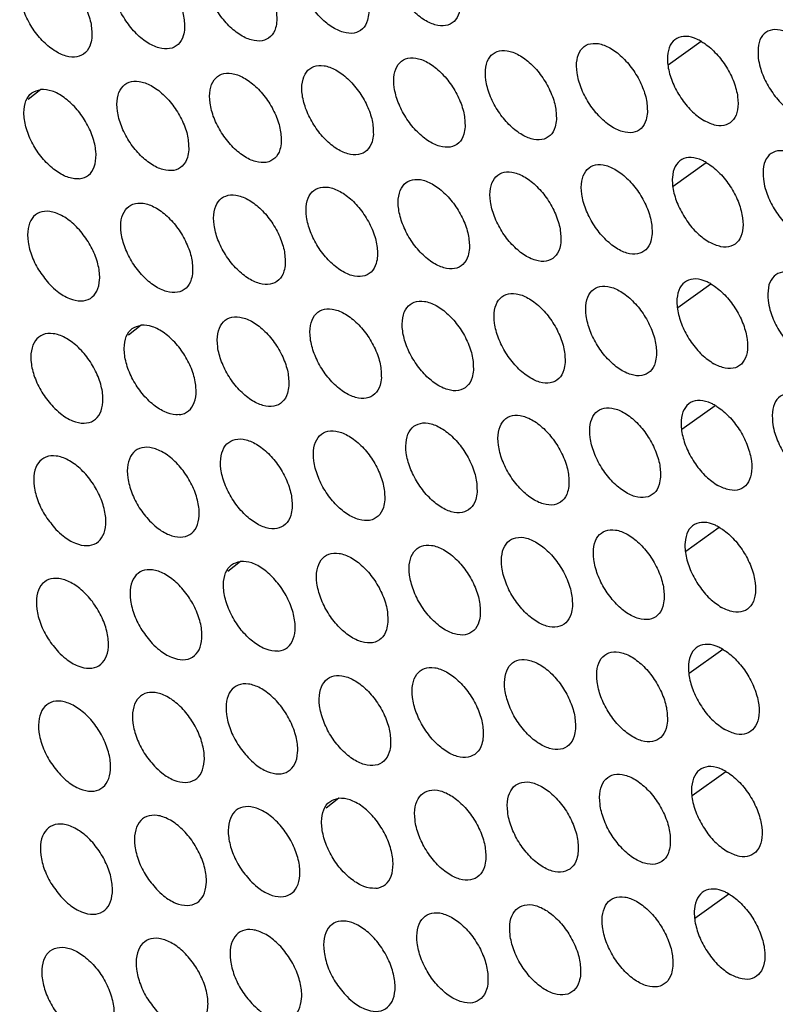
# Model space of a CAD drawing. Units: millimetres. Extents: x 0 to 2421, y 0 to 1707.
# Drawn here: x 639 to 655, y 555 to 576 of the extents above; entities that cross this region are included whole.
import ezdxf

# ---------------------------------------------------------------- set-up
doc = ezdxf.new("R2010")
doc.units = ezdxf.units.MM
doc.layers.add('AV sys', color=7, linetype='Continuous', plot=False)

# ---------------------------------------------------------------- blocks, each defined once
blk = doc.blocks.new('WA6_')
at = {"layer": 'AV sys', "color": 8, "linetype": 'Continuous', "lineweight": 25}
for p, q in [((653.082, 575.134), (653.795, 575.647)), ((639.465, 574.6), (639.187, 574.382)), ((653.189, 572.501), (653.905, 573.016)), ((653.288, 569.863), (654.006, 570.38)), ((641.645, 569.483), (641.367, 569.265)), ((653.379, 567.221), (654.1, 567.74)), ((653.462, 564.574), (654.186, 565.095)), ((643.801, 564.353), (643.523, 564.135)), ((653.537, 561.922), (654.264, 562.445)), ((653.604, 559.266), (654.334, 559.791)), ((645.934, 559.209), (645.656, 558.991)), ((653.663, 556.605), (654.396, 557.132))]:
    blk.add_line(p, q, dxfattribs=at)
at = {"layer": 'AV sys', "color": 7, "linetype": 'Continuous', "lineweight": 25}
for points, knots in [([(646.583, 576.264), (646.58, 576.362), (646.573, 576.557), (646.453, 576.892), (646.267, 577.211), (646.027, 577.483), (645.763, 577.677), (645.504, 577.771), (645.279, 577.754), (645.114, 577.628), (645.027, 577.408), (645.028, 577.118), (645.117, 576.791), (645.284, 576.463), (645.51, 576.172), (645.769, 575.951), (646.033, 575.825), (646.272, 575.806), (646.456, 575.9), (646.559, 576.066), (646.576, 576.209), (646.583, 576.264)], [0, 0, 0, 0, 0.053756, 0.107513, 0.161287, 0.214971, 0.268698, 0.322328, 0.375933, 0.429535, 0.483222, 0.536935, 0.590583, 0.644404, 0.698129, 0.751853, 0.805532, 0.859081, 0.912745, 0.966262, 1, 1, 1, 1]), ([(648.57, 576.425), (648.566, 576.523), (648.559, 576.718), (648.44, 577.053), (648.253, 577.372), (648.014, 577.645), (647.751, 577.839), (647.492, 577.933), (647.269, 577.916), (647.105, 577.791), (647.018, 577.572), (647.02, 577.282), (647.109, 576.955), (647.275, 576.627), (647.501, 576.336), (647.76, 576.114), (648.023, 575.987), (648.26, 575.969), (648.444, 576.061), (648.546, 576.228), (648.563, 576.37), (648.57, 576.425)], [0, 0, 0, 0, 0.053762, 0.107526, 0.161299, 0.214975, 0.268691, 0.322241, 0.376028, 0.429515, 0.483213, 0.536939, 0.590596, 0.644419, 0.698138, 0.751851, 0.805517, 0.859059, 0.912724, 0.966249, 1, 1, 1, 1]), ([(644.588, 576.098), (644.585, 576.196), (644.578, 576.391), (644.459, 576.726), (644.272, 577.045), (644.032, 577.317), (643.767, 577.511), (643.507, 577.604), (643.282, 577.586), (643.116, 577.46), (643.028, 577.24), (643.029, 576.95), (643.117, 576.622), (643.284, 576.295), (643.51, 576.004), (643.771, 575.783), (644.035, 575.657), (644.275, 575.64), (644.46, 575.733), (644.563, 575.9), (644.581, 576.043), (644.588, 576.098)], [0, 0, 0, 0, 0.0537486, 0.1074982, 0.1612719, 0.2149633, 0.2687026, 0.3223439, 0.3759546, 0.4295532, 0.4832317, 0.5369324, 0.5905708, 0.6443887, 0.6981183, 0.7518537, 0.805544, 0.8591015, 0.9127661, 0.9662751, 1, 1, 1, 1]), ([(642.585, 575.928), (642.582, 576.026), (642.576, 576.221), (642.456, 576.556), (642.27, 576.875), (642.029, 577.147), (641.763, 577.34), (641.503, 577.433), (641.276, 577.415), (641.11, 577.288), (641.021, 577.067), (641.021, 576.777), (641.11, 576.449), (641.277, 576.122), (641.503, 575.831), (641.764, 575.611), (642.03, 575.485), (642.27, 575.468), (642.457, 575.563), (642.56, 575.73), (642.578, 575.873), (642.585, 575.928)], [0, 0, 0, 0, 0.053741, 0.107483, 0.161255, 0.214953, 0.268704, 0.322356, 0.375974, 0.42957, 0.48324, 0.536929, 0.590557, 0.644371, 0.698105, 0.751851, 0.805553, 0.859119, 0.912785, 0.966287, 1, 1, 1, 1]), ([(640.574, 575.753), (640.572, 575.851), (640.566, 576.047), (640.446, 576.382), (640.259, 576.7), (640.018, 576.972), (639.752, 577.165), (639.49, 577.257), (639.263, 577.238), (639.096, 577.111), (639.006, 576.89), (639.006, 576.599), (639.094, 576.272), (639.261, 575.944), (639.488, 575.654), (639.75, 575.434), (640.016, 575.309), (640.257, 575.292), (640.445, 575.387), (640.549, 575.555), (640.567, 575.698), (640.574, 575.753)], [0, 0, 0, 0, 0.053733, 0.107466, 0.161237, 0.21494, 0.268702, 0.322366, 0.375991, 0.429586, 0.483248, 0.536925, 0.590543, 0.644353, 0.69809, 0.751845, 0.805559, 0.859135, 0.912802, 0.966299, 1, 1, 1, 1]), ([(655.036, 575.281), (655.031, 575.379), (655.022, 575.575), (655.117, 575.785), (655.283, 575.902), (655.508, 575.907), (655.764, 575.803), (656.024, 575.6), (656.257, 575.322), (656.438, 575), (656.547, 574.669), (656.57, 574.368), (656.506, 574.13), (656.362, 573.981), (656.152, 573.94), (655.903, 574.011), (655.641, 574.185), (655.396, 574.442), (655.198, 574.754), (655.078, 575.047), (655.048, 575.215), (655.036, 575.281)], [0, 0, 0, 0, 0.0537735, 0.1075487, 0.1613186, 0.214976, 0.2686657, 0.3221951, 0.3759745, 0.4294702, 0.4831905, 0.5369423, 0.590617, 0.6444414, 0.6981454, 0.7518337, 0.8054765, 0.8590049, 0.9126742, 0.9662181, 1, 1, 1, 1]), ([(652.631, 574.103), (652.627, 574.2), (652.62, 574.395), (652.501, 574.731), (652.316, 575.05), (652.078, 575.324), (651.816, 575.519), (651.56, 575.614), (651.337, 575.599), (651.174, 575.474), (651.088, 575.255), (651.089, 574.965), (651.178, 574.638), (651.344, 574.31), (651.568, 574.018), (651.825, 573.795), (652.087, 573.668), (652.323, 573.648), (652.506, 573.74), (652.607, 573.905), (652.624, 574.048), (652.631, 574.103)], [0, 0, 0, 0, 0.05376, 0.107523, 0.161283, 0.214938, 0.268634, 0.322176, 0.375967, 0.42947, 0.48319, 0.536933, 0.590595, 0.644408, 0.698108, 0.751799, 0.805453, 0.858994, 0.912672, 0.966218, 1, 1, 1, 1]), ([(653.795, 575.647), (653.768, 575.661), (653.656, 575.722), (653.463, 575.771), (653.255, 575.726), (653.112, 575.574), (653.051, 575.332), (653.078, 575.028), (653.189, 574.697), (653.373, 574.377), (653.608, 574.096), (653.781, 573.978), (653.868, 573.918)], [0, 0, 0, 0, 0.033514, 0.14087, 0.248269, 0.355877, 0.463467, 0.570964, 0.678338, 0.785504, 0.892753, 1, 1, 1, 1]), ([(653.795, 575.647), (653.822, 575.631), (653.935, 575.561), (654.133, 575.385), (654.355, 575.092), (654.518, 574.762), (654.603, 574.436), (654.602, 574.148), (654.513, 573.932), (654.348, 573.814), (654.125, 573.798), (653.954, 573.878), (653.868, 573.918)], [0, 0, 0, 0, 0.0335138, 0.1408701, 0.248269, 0.3558767, 0.4634671, 0.570964, 0.6783383, 0.7855037, 0.8927529, 1, 1, 1, 1]), ([(650.656, 573.949), (650.652, 574.046), (650.646, 574.241), (650.527, 574.577), (650.341, 574.896), (650.103, 575.17), (649.841, 575.364), (649.583, 575.459), (649.36, 575.443), (649.196, 575.318), (649.109, 575.098), (649.11, 574.808), (649.198, 574.481), (649.364, 574.153), (649.589, 573.861), (649.847, 573.639), (650.109, 573.512), (650.346, 573.492), (650.53, 573.585), (650.632, 573.751), (650.649, 573.894), (650.656, 573.949)], [0, 0, 0, 0, 0.0537554, 0.1075122, 0.1612747, 0.2149389, 0.268647, 0.3221987, 0.3759929, 0.4294916, 0.4832006, 0.5369316, 0.5905853, 0.644398, 0.698105, 0.7518083, 0.8054729, 0.8590202, 0.9126966, 0.9662332, 1, 1, 1, 1]), ([(648.673, 573.79), (648.669, 573.887), (648.663, 574.083), (648.544, 574.418), (648.359, 574.738), (648.12, 575.011), (647.857, 575.205), (647.598, 575.299), (647.374, 575.282), (647.209, 575.157), (647.122, 574.937), (647.122, 574.647), (647.21, 574.319), (647.376, 573.991), (647.601, 573.7), (647.86, 573.478), (648.123, 573.351), (648.361, 573.332), (648.546, 573.425), (648.648, 573.592), (648.666, 573.735), (648.673, 573.79)], [0, 0, 0, 0, 0.0537497, 0.1075008, 0.1612644, 0.2149368, 0.2686566, 0.3222181, 0.3760162, 0.4295115, 0.4832107, 0.5369298, 0.5905751, 0.6443865, 0.6980997, 0.7518142, 0.8054899, 0.8590439, 0.9127189, 0.9662472, 1, 1, 1, 1]), ([(644.683, 573.458), (644.68, 573.556), (644.674, 573.752), (644.555, 574.087), (644.37, 574.407), (644.13, 574.679), (643.865, 574.873), (643.605, 574.966), (643.379, 574.948), (643.213, 574.822), (643.124, 574.601), (643.124, 574.31), (643.211, 573.982), (643.377, 573.655), (643.603, 573.363), (643.863, 573.142), (644.128, 573.016), (644.368, 572.999), (644.554, 573.093), (644.658, 573.26), (644.676, 573.403), (644.683, 573.458)], [0, 0, 0, 0, 0.053737, 0.107475, 0.161238, 0.214924, 0.268666, 0.322316, 0.375939, 0.429547, 0.483227, 0.536923, 0.590551, 0.644357, 0.69808, 0.751815, 0.805513, 0.859082, 0.912757, 0.966271, 1, 1, 1, 1]), ([(646.682, 573.626), (646.679, 573.724), (646.673, 573.92), (646.554, 574.255), (646.368, 574.574), (646.129, 574.847), (645.865, 575.041), (645.606, 575.135), (645.381, 575.118), (645.215, 574.992), (645.127, 574.771), (645.127, 574.481), (645.215, 574.153), (645.381, 573.825), (645.606, 573.534), (645.866, 573.312), (646.129, 573.186), (646.368, 573.168), (646.554, 573.261), (646.657, 573.428), (646.675, 573.571), (646.682, 573.626)], [0, 0, 0, 0, 0.053744, 0.107488, 0.161252, 0.214932, 0.268663, 0.322302, 0.375919, 0.42953, 0.483219, 0.536926, 0.590563, 0.644372, 0.698091, 0.751816, 0.805502, 0.859063, 0.912738, 0.966259, 1, 1, 1, 1]), ([(642.676, 573.286), (642.673, 573.384), (642.668, 573.58), (642.549, 573.915), (642.363, 574.234), (642.123, 574.506), (641.858, 574.7), (641.597, 574.792), (641.37, 574.774), (641.202, 574.647), (641.113, 574.426), (641.112, 574.135), (641.2, 573.807), (641.366, 573.479), (641.592, 573.188), (641.853, 572.968), (642.118, 572.842), (642.359, 572.825), (642.546, 572.92), (642.65, 573.087), (642.669, 573.23), (642.676, 573.286)], [0, 0, 0, 0, 0.0537295, 0.1074597, 0.1612216, 0.2149134, 0.2686658, 0.3223264, 0.3759558, 0.429562, 0.4832352, 0.5369199, 0.5905377, 0.6443403, 0.6980672, 0.7518114, 0.8055204, 0.8590975, 0.9127736, 0.9662817, 1, 1, 1, 1]), ([(640.295, 572.66), (640.272, 572.659), (640.172, 572.655), (639.972, 572.712), (639.705, 572.885), (639.457, 573.143), (639.257, 573.456), (639.127, 573.789), (639.082, 574.103), (639.128, 574.363), (639.255, 574.548), (639.395, 574.582), (639.465, 574.6)], [0, 0, 0, 0, 0.033518, 0.140973, 0.248363, 0.355839, 0.463303, 0.570745, 0.678277, 0.785415, 0.89271, 1, 1, 1, 1]), ([(640.295, 572.66), (640.318, 572.663), (640.414, 572.677), (640.552, 572.763), (640.657, 572.97), (640.674, 573.252), (640.601, 573.576), (640.447, 573.907), (640.229, 574.206), (639.973, 574.439), (639.703, 574.588), (639.545, 574.596), (639.465, 574.6)], [0, 0, 0, 0, 0.033518, 0.140973, 0.248363, 0.355839, 0.463303, 0.570745, 0.678277, 0.785415, 0.89271, 1, 1, 1, 1]), ([(655.147, 572.65), (655.143, 572.748), (655.134, 572.945), (655.23, 573.155), (655.396, 573.272), (655.621, 573.279), (655.878, 573.174), (656.137, 572.972), (656.37, 572.693), (656.551, 572.37), (656.658, 572.039), (656.681, 571.737), (656.616, 571.499), (656.471, 571.35), (656.261, 571.309), (656.012, 571.379), (655.75, 571.553), (655.505, 571.811), (655.307, 572.122), (655.188, 572.415), (655.158, 572.585), (655.147, 572.65)], [0, 0, 0, 0, 0.05376, 0.107523, 0.161283, 0.214938, 0.268634, 0.322176, 0.375967, 0.42947, 0.48319, 0.536933, 0.590595, 0.644408, 0.698108, 0.751799, 0.805453, 0.858994, 0.912672, 0.966218, 1, 1, 1, 1]), ([(653.905, 573.016), (653.878, 573.03), (653.765, 573.091), (653.573, 573.14), (653.364, 573.095), (653.221, 572.942), (653.158, 572.699), (653.184, 572.395), (653.295, 572.064), (653.478, 571.743), (653.713, 571.462), (653.886, 571.343), (653.972, 571.284)], [0, 0, 0, 0, 0.033521, 0.140885, 0.248275, 0.355862, 0.463427, 0.570907, 0.678278, 0.785457, 0.89273, 1, 1, 1, 1]), ([(653.905, 573.016), (653.931, 572.999), (654.044, 572.93), (654.242, 572.754), (654.464, 572.46), (654.626, 572.13), (654.711, 571.803), (654.708, 571.516), (654.619, 571.299), (654.453, 571.18), (654.23, 571.164), (654.058, 571.244), (653.972, 571.284)], [0, 0, 0, 0, 0.033521, 0.140885, 0.248275, 0.355862, 0.463427, 0.570907, 0.678278, 0.785457, 0.89273, 1, 1, 1, 1]), ([(650.754, 571.311), (650.751, 571.409), (650.745, 571.604), (650.627, 571.94), (650.443, 572.26), (650.205, 572.534), (649.943, 572.728), (649.685, 572.823), (649.461, 572.807), (649.296, 572.681), (649.209, 572.461), (649.209, 572.171), (649.296, 571.843), (649.461, 571.515), (649.685, 571.223), (649.943, 571), (650.205, 570.873), (650.443, 570.854), (650.627, 570.947), (650.73, 571.113), (650.748, 571.256), (650.754, 571.311)], [0, 0, 0, 0, 0.053744, 0.107489, 0.161242, 0.214903, 0.268616, 0.322179, 0.375984, 0.42949, 0.483199, 0.536923, 0.590565, 0.644367, 0.69807, 0.751775, 0.805449, 0.859008, 0.912693, 0.966232, 1, 1, 1, 1]), ([(652.733, 571.468), (652.73, 571.565), (652.724, 571.761), (652.606, 572.096), (652.421, 572.416), (652.184, 572.69), (651.922, 572.885), (651.665, 572.981), (651.443, 572.965), (651.279, 572.84), (651.192, 572.62), (651.192, 572.33), (651.28, 572.002), (651.445, 571.674), (651.668, 571.382), (651.926, 571.159), (652.187, 571.031), (652.424, 571.012), (652.607, 571.104), (652.709, 571.27), (652.727, 571.412), (652.733, 571.468)], [0, 0, 0, 0, 0.0537483, 0.1074984, 0.16125, 0.2149031, 0.2686047, 0.3221587, 0.3759603, 0.4294702, 0.4831889, 0.5369244, 0.5905738, 0.6443764, 0.6980725, 0.7517669, 0.8054302, 0.8589835, 0.9126707, 0.9662184, 1, 1, 1, 1]), ([(648.768, 571.15), (648.765, 571.248), (648.759, 571.443), (648.641, 571.779), (648.456, 572.099), (648.218, 572.372), (647.955, 572.567), (647.696, 572.661), (647.471, 572.644), (647.306, 572.518), (647.218, 572.298), (647.217, 572.007), (647.304, 571.679), (647.469, 571.351), (647.694, 571.059), (647.952, 570.837), (648.215, 570.71), (648.454, 570.692), (648.639, 570.785), (648.742, 570.952), (648.761, 571.095), (648.768, 571.15)], [0, 0, 0, 0, 0.053738, 0.107478, 0.161232, 0.214901, 0.268625, 0.322197, 0.376005, 0.429508, 0.483208, 0.536921, 0.590555, 0.644356, 0.698064, 0.75178, 0.805464, 0.859029, 0.912713, 0.966245, 1, 1, 1, 1]), ([(646.773, 570.984), (646.77, 571.082), (646.764, 571.278), (646.646, 571.614), (646.462, 571.934), (646.223, 572.207), (645.959, 572.401), (645.7, 572.494), (645.474, 572.477), (645.307, 572.351), (645.219, 572.13), (645.218, 571.839), (645.305, 571.511), (645.47, 571.182), (645.695, 570.891), (645.954, 570.669), (646.218, 570.543), (646.457, 570.525), (646.643, 570.619), (646.747, 570.786), (646.766, 570.929), (646.773, 570.984)], [0, 0, 0, 0, 0.053732, 0.107466, 0.16122, 0.214896, 0.26863, 0.322277, 0.375906, 0.429525, 0.483215, 0.536918, 0.590544, 0.644342, 0.698055, 0.75178, 0.805475, 0.859047, 0.91273, 0.966255, 1, 1, 1, 1]), ([(644.77, 570.814), (644.767, 570.912), (644.762, 571.108), (644.644, 571.444), (644.459, 571.763), (644.22, 572.036), (643.955, 572.23), (643.695, 572.323), (643.469, 572.305), (643.301, 572.178), (643.212, 571.957), (643.21, 571.666), (643.297, 571.338), (643.462, 571.009), (643.688, 570.718), (643.947, 570.497), (644.212, 570.371), (644.452, 570.353), (644.639, 570.448), (644.744, 570.615), (644.763, 570.759), (644.77, 570.814)], [0, 0, 0, 0, 0.053726, 0.107453, 0.161206, 0.214887, 0.268631, 0.322289, 0.375923, 0.42954, 0.483223, 0.536915, 0.590532, 0.644328, 0.698045, 0.751779, 0.805483, 0.859063, 0.912747, 0.966266, 1, 1, 1, 1]), ([(639.663, 570.362), (639.585, 570.454), (639.429, 570.636), (639.263, 570.968), (639.173, 571.296), (639.173, 571.59), (639.261, 571.815), (639.428, 571.946), (639.655, 571.968), (639.916, 571.879), (640.182, 571.689), (640.423, 571.419), (640.612, 571.1), (640.727, 570.768), (640.756, 570.459), (640.695, 570.209), (640.551, 570.047), (640.34, 569.989), (640.087, 570.045), (639.851, 570.183), (639.716, 570.312), (639.663, 570.362)], [0, 0, 0, 0, 0.053719, 0.107439, 0.16119, 0.214876, 0.26863, 0.322298, 0.375938, 0.429554, 0.48323, 0.536911, 0.59052, 0.644311, 0.698032, 0.751774, 0.805489, 0.859076, 0.912762, 0.966276, 1, 1, 1, 1]), ([(642.759, 570.639), (642.757, 570.737), (642.752, 570.933), (642.634, 571.269), (642.449, 571.589), (642.209, 571.861), (641.944, 572.055), (641.683, 572.147), (641.455, 572.129), (641.287, 572.001), (641.197, 571.78), (641.195, 571.488), (641.282, 571.16), (641.447, 570.832), (641.673, 570.541), (641.933, 570.32), (642.199, 570.194), (642.44, 570.177), (642.628, 570.272), (642.733, 570.44), (642.752, 570.584), (642.759, 570.639)], [0, 0, 0, 0, 0.0537189, 0.1074385, 0.1611905, 0.2148764, 0.26863, 0.3222976, 0.3759381, 0.4295536, 0.4832301, 0.5369115, 0.5905197, 0.6443115, 0.6980316, 0.7517741, 0.8054891, 0.8590762, 0.9127622, 0.9662759, 1, 1, 1, 1]), ([(654.006, 570.38), (653.98, 570.394), (653.867, 570.455), (653.674, 570.504), (653.465, 570.458), (653.321, 570.305), (653.258, 570.062), (653.283, 569.758), (653.392, 569.426), (653.575, 569.105), (653.809, 568.823), (653.982, 568.705), (654.069, 568.645)], [0, 0, 0, 0, 0.0335271, 0.1408979, 0.2482804, 0.3558476, 0.4633894, 0.5708544, 0.6782225, 0.7854142, 0.8927085, 1, 1, 1, 1]), ([(655.25, 570.015), (655.246, 570.113), (655.237, 570.31), (655.334, 570.521), (655.501, 570.638), (655.727, 570.645), (655.983, 570.541), (656.243, 570.338), (656.475, 570.06), (656.655, 569.736), (656.762, 569.405), (656.784, 569.102), (656.718, 568.863), (656.572, 568.714), (656.362, 568.672), (656.112, 568.742), (655.851, 568.916), (655.606, 569.174), (655.409, 569.486), (655.29, 569.78), (655.261, 569.949), (655.25, 570.015)], [0, 0, 0, 0, 0.0537483, 0.1074984, 0.16125, 0.2149031, 0.2686047, 0.3221587, 0.3759603, 0.4294702, 0.4831889, 0.5369244, 0.5905738, 0.6443764, 0.6980725, 0.7517669, 0.8054302, 0.8589835, 0.9126707, 0.9662184, 1, 1, 1, 1]), ([(652.828, 568.828), (652.826, 568.926), (652.82, 569.121), (652.702, 569.457), (652.519, 569.778), (652.282, 570.052), (652.02, 570.247), (651.763, 570.342), (651.54, 570.326), (651.375, 570.201), (651.288, 569.981), (651.287, 569.691), (651.374, 569.362), (651.538, 569.033), (651.761, 568.741), (652.018, 568.518), (652.279, 568.39), (652.517, 568.371), (652.701, 568.463), (652.803, 568.63), (652.821, 568.773), (652.828, 568.828)], [0, 0, 0, 0, 0.053737, 0.107476, 0.161219, 0.21487, 0.268577, 0.322142, 0.375954, 0.42947, 0.483188, 0.536916, 0.590555, 0.644347, 0.69804, 0.751737, 0.805409, 0.858974, 0.912669, 0.966218, 1, 1, 1, 1]), ([(654.006, 570.38), (654.033, 570.364), (654.146, 570.294), (654.344, 570.118), (654.565, 569.824), (654.726, 569.494), (654.81, 569.166), (654.807, 568.878), (654.717, 568.661), (654.55, 568.542), (654.326, 568.525), (654.155, 568.605), (654.069, 568.645)], [0, 0, 0, 0, 0.033527, 0.140898, 0.24828, 0.355848, 0.463389, 0.570854, 0.678222, 0.785414, 0.892708, 1, 1, 1, 1]), ([(650.845, 568.669), (650.843, 568.767), (650.837, 568.963), (650.72, 569.299), (650.536, 569.619), (650.299, 569.893), (650.037, 570.088), (649.779, 570.183), (649.554, 570.166), (649.389, 570.04), (649.3, 569.82), (649.3, 569.529), (649.386, 569.201), (649.55, 568.872), (649.774, 568.58), (650.031, 568.357), (650.294, 568.23), (650.532, 568.211), (650.717, 568.304), (650.82, 568.471), (650.838, 568.614), (650.845, 568.669)], [0, 0, 0, 0, 0.053733, 0.107467, 0.161212, 0.21487, 0.268588, 0.322161, 0.375975, 0.429488, 0.483197, 0.536915, 0.590546, 0.644339, 0.698037, 0.751744, 0.805426, 0.858996, 0.912689, 0.966231, 1, 1, 1, 1]), ([(646.856, 568.338), (646.853, 568.436), (646.848, 568.632), (646.731, 568.968), (646.547, 569.288), (646.309, 569.561), (646.045, 569.756), (645.785, 569.849), (645.559, 569.832), (645.392, 569.705), (645.302, 569.484), (645.301, 569.192), (645.387, 568.864), (645.551, 568.535), (645.775, 568.243), (646.034, 568.021), (646.298, 567.895), (646.538, 567.877), (646.725, 567.971), (646.829, 568.139), (646.848, 568.282), (646.856, 568.338)], [0, 0, 0, 0, 0.053722, 0.107445, 0.161191, 0.214862, 0.268598, 0.322254, 0.375893, 0.429519, 0.483212, 0.53691, 0.590526, 0.644315, 0.698022, 0.751747, 0.805448, 0.85903, 0.912723, 0.966252, 1, 1, 1, 1]), ([(648.854, 568.506), (648.852, 568.604), (648.847, 568.8), (648.73, 569.136), (648.546, 569.456), (648.308, 569.73), (648.045, 569.924), (647.786, 570.018), (647.561, 570.001), (647.394, 569.875), (647.305, 569.654), (647.304, 569.363), (647.39, 569.035), (647.555, 568.706), (647.779, 568.414), (648.037, 568.192), (648.3, 568.064), (648.539, 568.046), (648.725, 568.14), (648.829, 568.307), (648.847, 568.45), (648.854, 568.506)], [0, 0, 0, 0, 0.053728, 0.107457, 0.161202, 0.214868, 0.268595, 0.322176, 0.375994, 0.429505, 0.483206, 0.536913, 0.590537, 0.644328, 0.698032, 0.751748, 0.80544, 0.859015, 0.912708, 0.966243, 1, 1, 1, 1]), ([(644.849, 568.165), (644.847, 568.263), (644.842, 568.459), (644.725, 568.796), (644.541, 569.116), (644.302, 569.389), (644.037, 569.583), (643.777, 569.676), (643.55, 569.658), (643.382, 569.53), (643.292, 569.309), (643.289, 569.017), (643.375, 568.688), (643.54, 568.36), (643.764, 568.068), (644.024, 567.847), (644.289, 567.721), (644.529, 567.703), (644.717, 567.798), (644.822, 567.966), (644.841, 568.11), (644.849, 568.165)], [0, 0, 0, 0, 0.053716, 0.107433, 0.161177, 0.214853, 0.268599, 0.322263, 0.375908, 0.429533, 0.483219, 0.536907, 0.590515, 0.644301, 0.698012, 0.751745, 0.805455, 0.859044, 0.912738, 0.966261, 1, 1, 1, 1]), ([(642.466, 567.539), (642.442, 567.538), (642.343, 567.533), (642.143, 567.59), (641.877, 567.764), (641.63, 568.023), (641.432, 568.336), (641.303, 568.67), (641.26, 568.986), (641.307, 569.246), (641.435, 569.431), (641.575, 569.466), (641.645, 569.483)], [0, 0, 0, 0, 0.033527, 0.140993, 0.248371, 0.355815, 0.463246, 0.57066, 0.67819, 0.785348, 0.892677, 1, 1, 1, 1]), ([(642.466, 567.539), (642.489, 567.542), (642.584, 567.555), (642.723, 567.642), (642.829, 567.849), (642.847, 568.131), (642.776, 568.457), (642.624, 568.788), (642.407, 569.088), (642.152, 569.321), (641.883, 569.471), (641.724, 569.479), (641.645, 569.483)], [0, 0, 0, 0, 0.033527, 0.140993, 0.248371, 0.355815, 0.463246, 0.57066, 0.67819, 0.785348, 0.892677, 1, 1, 1, 1]), ([(639.732, 567.708), (639.654, 567.799), (639.498, 567.982), (639.333, 568.314), (639.244, 568.642), (639.245, 568.937), (639.334, 569.162), (639.501, 569.293), (639.729, 569.316), (639.99, 569.227), (640.256, 569.037), (640.496, 568.767), (640.685, 568.448), (640.799, 568.115), (640.827, 567.806), (640.765, 567.555), (640.62, 567.393), (640.409, 567.335), (640.156, 567.39), (639.92, 567.528), (639.785, 567.657), (639.732, 567.708)], [0, 0, 0, 0, 0.053716, 0.107433, 0.161177, 0.214853, 0.268599, 0.322263, 0.375908, 0.429533, 0.483219, 0.536907, 0.590515, 0.644301, 0.698012, 0.751745, 0.805455, 0.859044, 0.912738, 0.966261, 1, 1, 1, 1]), ([(655.345, 567.375), (655.341, 567.474), (655.333, 567.67), (655.431, 567.882), (655.598, 568), (655.824, 568.007), (656.081, 567.903), (656.34, 567.7), (656.572, 567.421), (656.752, 567.097), (656.858, 566.766), (656.879, 566.463), (656.812, 566.223), (656.665, 566.073), (656.455, 566.031), (656.205, 566.101), (655.943, 566.275), (655.7, 566.533), (655.503, 566.846), (655.385, 567.14), (655.356, 567.309), (655.345, 567.375)], [0, 0, 0, 0, 0.053737, 0.107476, 0.161219, 0.21487, 0.268577, 0.322142, 0.375954, 0.42947, 0.483188, 0.536916, 0.590555, 0.644347, 0.69804, 0.751737, 0.805409, 0.858974, 0.912669, 0.966218, 1, 1, 1, 1]), ([(652.915, 566.183), (652.913, 566.281), (652.908, 566.477), (652.791, 566.814), (652.608, 567.135), (652.372, 567.409), (652.11, 567.604), (651.853, 567.7), (651.629, 567.683), (651.464, 567.558), (651.375, 567.337), (651.374, 567.046), (651.46, 566.718), (651.623, 566.388), (651.846, 566.096), (652.102, 565.873), (652.364, 565.744), (652.601, 565.725), (652.786, 565.818), (652.89, 565.985), (652.908, 566.128), (652.915, 566.183)], [0, 0, 0, 0, 0.053727, 0.107455, 0.161191, 0.21484, 0.268552, 0.322127, 0.375947, 0.42947, 0.483187, 0.536909, 0.590537, 0.644321, 0.69801, 0.751709, 0.80539, 0.858964, 0.912667, 0.966218, 1, 1, 1, 1]), ([(654.1, 567.74), (654.073, 567.754), (653.961, 567.815), (653.768, 567.864), (653.558, 567.818), (653.413, 567.664), (653.349, 567.421), (653.373, 567.116), (653.482, 566.783), (653.664, 566.462), (653.898, 566.18), (654.071, 566.061), (654.157, 566.002)], [0, 0, 0, 0, 0.033533, 0.14091, 0.248285, 0.355835, 0.463355, 0.570806, 0.678171, 0.785375, 0.892689, 1, 1, 1, 1]), ([(654.1, 567.74), (654.127, 567.723), (654.24, 567.654), (654.437, 567.477), (654.658, 567.183), (654.819, 566.853), (654.902, 566.525), (654.897, 566.236), (654.807, 566.018), (654.639, 565.899), (654.415, 565.881), (654.243, 565.962), (654.157, 566.002)], [0, 0, 0, 0, 0.033533, 0.14091, 0.248285, 0.355835, 0.463355, 0.570806, 0.678171, 0.785375, 0.892689, 1, 1, 1, 1]), ([(650.928, 566.022), (650.926, 566.12), (650.921, 566.316), (650.805, 566.653), (650.622, 566.974), (650.385, 567.248), (650.123, 567.443), (649.864, 567.537), (649.64, 567.521), (649.473, 567.395), (649.384, 567.174), (649.382, 566.882), (649.468, 566.554), (649.631, 566.225), (649.854, 565.932), (650.112, 565.709), (650.374, 565.582), (650.613, 565.563), (650.798, 565.656), (650.902, 565.824), (650.921, 565.967), (650.928, 566.022)], [0, 0, 0, 0, 0.0537227, 0.1074467, 0.1611841, 0.2148399, 0.2685609, 0.3221435, 0.3759668, 0.4294859, 0.4831953, 0.5369076, 0.5905291, 0.6443123, 0.698007, 0.7517153, 0.8054048, 0.8589842, 0.9126852, 0.9662296, 1, 1, 1, 1]), ([(648.933, 565.857), (648.931, 565.955), (648.927, 566.151), (648.81, 566.488), (648.627, 566.808), (648.39, 567.082), (648.127, 567.277), (647.868, 567.371), (647.642, 567.354), (647.475, 567.227), (647.385, 567.006), (647.383, 566.714), (647.468, 566.385), (647.632, 566.056), (647.855, 565.764), (648.113, 565.541), (648.376, 565.414), (648.616, 565.396), (648.802, 565.49), (648.907, 565.658), (648.926, 565.801), (648.933, 565.857)], [0, 0, 0, 0, 0.053718, 0.1074371, 0.161175, 0.2148368, 0.2685668, 0.3221573, 0.3759839, 0.4295008, 0.4832029, 0.536906, 0.5905207, 0.6443025, 0.6980017, 0.7517183, 0.8054166, 0.8590015, 0.9127019, 0.9662401, 1, 1, 1, 1]), ([(646.931, 565.686), (646.928, 565.785), (646.924, 565.981), (646.808, 566.318), (646.625, 566.638), (646.387, 566.912), (646.123, 567.106), (645.863, 567.2), (645.637, 567.182), (645.469, 567.055), (645.378, 566.833), (645.376, 566.541), (645.461, 566.212), (645.624, 565.883), (645.848, 565.591), (646.107, 565.369), (646.371, 565.242), (646.611, 565.225), (646.798, 565.319), (646.904, 565.487), (646.923, 565.631), (646.931, 565.686)], [0, 0, 0, 0, 0.053713, 0.107426, 0.161164, 0.214831, 0.268569, 0.322231, 0.37588, 0.429514, 0.483208, 0.536902, 0.59051, 0.644289, 0.697992, 0.751717, 0.805423, 0.859014, 0.912715, 0.966248, 1, 1, 1, 1]), ([(641.824, 565.235), (641.747, 565.326), (641.591, 565.509), (641.427, 565.842), (641.338, 566.17), (641.339, 566.465), (641.428, 566.691), (641.596, 566.822), (641.823, 566.844), (642.083, 566.755), (642.349, 566.565), (642.588, 566.295), (642.775, 565.975), (642.889, 565.641), (642.917, 565.332), (642.855, 565.081), (642.71, 564.918), (642.499, 564.861), (642.247, 564.916), (642.011, 565.054), (641.877, 565.184), (641.824, 565.235)], [0, 0, 0, 0, 0.0537068, 0.1074145, 0.1611506, 0.2148218, 0.2685684, 0.322239, 0.375893, 0.4295257, 0.4832145, 0.5368997, 0.5904996, 0.6442759, 0.6979815, 0.7517131, 0.8054287, 0.8590262, 0.9127279, 0.9662564, 1, 1, 1, 1]), ([(644.92, 565.511), (644.918, 565.61), (644.914, 565.806), (644.798, 566.143), (644.614, 566.463), (644.376, 566.737), (644.112, 566.931), (643.851, 567.024), (643.624, 567.005), (643.455, 566.878), (643.364, 566.656), (643.36, 566.364), (643.445, 566.035), (643.609, 565.706), (643.833, 565.414), (644.092, 565.192), (644.357, 565.066), (644.598, 565.049), (644.787, 565.144), (644.893, 565.312), (644.912, 565.456), (644.92, 565.511)], [0, 0, 0, 0, 0.0537068, 0.1074145, 0.1611506, 0.2148218, 0.2685684, 0.322239, 0.375893, 0.4295257, 0.4832145, 0.5368997, 0.5904996, 0.6442759, 0.6979815, 0.7517131, 0.8054287, 0.8590262, 0.9127279, 0.9662564, 1, 1, 1, 1]), ([(639.794, 565.048), (639.716, 565.14), (639.56, 565.322), (639.395, 565.655), (639.307, 565.984), (639.309, 566.279), (639.398, 566.505), (639.567, 566.636), (639.794, 566.659), (640.056, 566.571), (640.322, 566.381), (640.562, 566.111), (640.749, 565.791), (640.863, 565.457), (640.89, 565.148), (640.827, 564.897), (640.682, 564.734), (640.47, 564.676), (640.217, 564.731), (639.981, 564.868), (639.846, 564.998), (639.794, 565.048)], [0, 0, 0, 0, 0.053713, 0.107426, 0.161164, 0.214831, 0.268569, 0.322231, 0.37588, 0.429514, 0.483208, 0.536902, 0.59051, 0.644289, 0.697992, 0.751717, 0.805423, 0.859014, 0.912715, 0.966248, 1, 1, 1, 1]), ([(654.186, 565.095), (654.159, 565.109), (654.047, 565.17), (653.853, 565.219), (653.644, 565.172), (653.498, 565.018), (653.433, 564.775), (653.456, 564.469), (653.564, 564.136), (653.745, 563.814), (653.979, 563.532), (654.152, 563.413), (654.238, 563.354)], [0, 0, 0, 0, 0.0335383, 0.1409213, 0.24829, 0.3558229, 0.4633236, 0.5707617, 0.6781244, 0.7853384, 0.8926708, 1, 1, 1, 1]), ([(652.994, 563.534), (652.992, 563.633), (652.988, 563.829), (652.872, 564.166), (652.69, 564.487), (652.454, 564.762), (652.193, 564.957), (651.935, 565.052), (651.711, 565.036), (651.545, 564.91), (651.455, 564.689), (651.453, 564.397), (651.538, 564.068), (651.7, 563.739), (651.922, 563.446), (652.179, 563.222), (652.44, 563.094), (652.678, 563.075), (652.864, 563.168), (652.968, 563.336), (652.987, 563.479), (652.994, 563.534)], [0, 0, 0, 0, 0.053717, 0.107436, 0.161166, 0.214813, 0.268529, 0.322113, 0.375941, 0.429469, 0.483186, 0.536902, 0.590521, 0.644296, 0.697983, 0.751684, 0.805372, 0.858956, 0.912665, 0.966218, 1, 1, 1, 1]), ([(654.186, 565.095), (654.213, 565.078), (654.326, 565.009), (654.523, 564.832), (654.743, 564.538), (654.903, 564.207), (654.985, 563.878), (654.98, 563.589), (654.888, 563.371), (654.721, 563.251), (654.496, 563.234), (654.324, 563.314), (654.238, 563.354)], [0, 0, 0, 0, 0.033538, 0.140921, 0.24829, 0.355823, 0.463324, 0.570762, 0.678124, 0.785338, 0.892671, 1, 1, 1, 1]), ([(649.004, 563.203), (649.003, 563.301), (648.999, 563.498), (648.883, 563.835), (648.701, 564.156), (648.464, 564.43), (648.201, 564.625), (647.942, 564.719), (647.716, 564.701), (647.548, 564.575), (647.457, 564.353), (647.454, 564.061), (647.538, 563.731), (647.701, 563.402), (647.924, 563.109), (648.182, 562.887), (648.445, 562.76), (648.685, 562.741), (648.872, 562.836), (648.977, 563.004), (648.997, 563.147), (649.004, 563.203)], [0, 0, 0, 0, 0.0537092, 0.1074195, 0.1611501, 0.2148085, 0.268541, 0.3221393, 0.3759738, 0.4294969, 0.4832003, 0.5368993, 0.5905057, 0.6442791, 0.6979741, 0.7516909, 0.8053951, 0.8589884, 0.9126961, 0.9662375, 1, 1, 1, 1]), ([(651.003, 563.371), (651.001, 563.469), (650.997, 563.666), (650.881, 564.003), (650.699, 564.324), (650.462, 564.598), (650.201, 564.793), (649.942, 564.888), (649.717, 564.871), (649.55, 564.745), (649.46, 564.523), (649.457, 564.231), (649.542, 563.902), (649.705, 563.573), (649.927, 563.28), (650.184, 563.057), (650.447, 562.929), (650.685, 562.911), (650.872, 563.004), (650.977, 563.172), (650.996, 563.316), (651.003, 563.371)], [0, 0, 0, 0, 0.0537136, 0.1074285, 0.1611588, 0.214812, 0.2685363, 0.3221274, 0.3759587, 0.4294836, 0.4831935, 0.5369008, 0.5905135, 0.6442885, 0.6979796, 0.7516889, 0.8053851, 0.8589733, 0.9126813, 0.9662281, 1, 1, 1, 1]), ([(646.998, 563.03), (646.996, 563.129), (646.992, 563.326), (646.877, 563.663), (646.694, 563.983), (646.457, 564.257), (646.193, 564.452), (645.933, 564.545), (645.706, 564.527), (645.538, 564.4), (645.446, 564.178), (645.443, 563.885), (645.527, 563.556), (645.69, 563.227), (645.913, 562.934), (646.171, 562.712), (646.435, 562.585), (646.676, 562.568), (646.864, 562.662), (646.97, 562.831), (646.99, 562.975), (646.998, 563.03)], [0, 0, 0, 0, 0.0537041, 0.1074093, 0.1611392, 0.214802, 0.2685419, 0.32221, 0.3758675, 0.4295081, 0.4832049, 0.5368958, 0.5904954, 0.6442664, 0.6979645, 0.7516881, 0.8054001, 0.858999, 0.9127072, 0.966244, 1, 1, 1, 1]), ([(644.613, 562.403), (644.589, 562.402), (644.49, 562.398), (644.291, 562.455), (644.025, 562.629), (643.78, 562.889), (643.583, 563.203), (643.456, 563.537), (643.414, 563.854), (643.462, 564.115), (643.591, 564.301), (643.731, 564.336), (643.801, 564.353)], [0, 0, 0, 0, 0.033534, 0.141009, 0.248378, 0.355795, 0.463197, 0.570588, 0.678116, 0.78529, 0.892648, 1, 1, 1, 1]), ([(644.613, 562.403), (644.636, 562.406), (644.732, 562.42), (644.871, 562.507), (644.977, 562.714), (644.997, 562.997), (644.927, 563.323), (644.776, 563.655), (644.561, 563.957), (644.307, 564.191), (644.039, 564.341), (643.88, 564.349), (643.801, 564.353)], [0, 0, 0, 0, 0.033534, 0.141009, 0.248378, 0.355795, 0.463197, 0.570588, 0.678116, 0.78529, 0.892648, 1, 1, 1, 1]), ([(641.882, 562.573), (641.804, 562.665), (641.649, 562.848), (641.485, 563.181), (641.397, 563.51), (641.399, 563.805), (641.489, 564.031), (641.657, 564.163), (641.885, 564.186), (642.145, 564.097), (642.41, 563.906), (642.65, 563.636), (642.836, 563.315), (642.949, 562.982), (642.976, 562.672), (642.913, 562.421), (642.768, 562.257), (642.556, 562.199), (642.304, 562.255), (642.068, 562.393), (641.934, 562.523), (641.882, 562.573)], [0, 0, 0, 0, 0.053704, 0.107409, 0.161139, 0.214802, 0.268542, 0.32221, 0.375868, 0.429508, 0.483205, 0.536896, 0.590495, 0.644266, 0.697964, 0.751688, 0.8054, 0.858999, 0.912707, 0.966244, 1, 1, 1, 1]), ([(639.847, 562.384), (639.769, 562.476), (639.613, 562.659), (639.45, 562.991), (639.362, 563.321), (639.365, 563.616), (639.455, 563.843), (639.624, 563.975), (639.852, 563.998), (640.114, 563.91), (640.38, 563.72), (640.619, 563.45), (640.806, 563.129), (640.919, 562.795), (640.945, 562.485), (640.882, 562.234), (640.736, 562.07), (640.523, 562.012), (640.27, 562.067), (640.034, 562.204), (639.899, 562.334), (639.847, 562.384)], [0, 0, 0, 0, 0.053709, 0.10742, 0.16115, 0.214809, 0.268541, 0.322139, 0.375974, 0.429497, 0.4832, 0.536899, 0.590506, 0.644279, 0.697974, 0.751691, 0.805395, 0.858988, 0.912696, 0.966237, 1, 1, 1, 1]), ([(654.264, 562.445), (654.237, 562.46), (654.125, 562.52), (653.931, 562.569), (653.721, 562.522), (653.574, 562.368), (653.508, 562.124), (653.53, 561.818), (653.638, 561.484), (653.818, 561.162), (654.051, 560.88), (654.224, 560.761), (654.311, 560.701)], [0, 0, 0, 0, 0.033543, 0.140931, 0.248294, 0.355812, 0.463295, 0.570722, 0.678082, 0.785306, 0.892655, 1, 1, 1, 1]), ([(653.065, 560.881), (653.063, 560.979), (653.06, 561.176), (652.945, 561.513), (652.763, 561.835), (652.528, 562.11), (652.267, 562.305), (652.009, 562.4), (651.784, 562.384), (651.617, 562.257), (651.527, 562.036), (651.524, 561.744), (651.608, 561.414), (651.77, 561.084), (651.991, 560.791), (652.247, 560.568), (652.509, 560.44), (652.747, 560.421), (652.933, 560.514), (653.038, 560.682), (653.058, 560.825), (653.065, 560.881)], [0, 0, 0, 0, 0.053709, 0.107419, 0.161142, 0.214788, 0.268507, 0.3221, 0.375936, 0.429468, 0.483185, 0.536896, 0.590506, 0.644274, 0.697958, 0.751661, 0.805356, 0.858948, 0.912663, 0.966217, 1, 1, 1, 1]), ([(654.264, 562.445), (654.291, 562.429), (654.403, 562.359), (654.6, 562.182), (654.82, 561.888), (654.979, 561.557), (655.061, 561.228), (655.055, 560.938), (654.962, 560.719), (654.794, 560.599), (654.569, 560.581), (654.397, 560.661), (654.311, 560.701)], [0, 0, 0, 0, 0.033543, 0.140931, 0.248294, 0.355812, 0.463295, 0.570722, 0.678082, 0.785306, 0.892655, 1, 1, 1, 1]), ([(651.07, 560.715), (651.069, 560.814), (651.065, 561.01), (650.95, 561.348), (650.769, 561.669), (650.533, 561.944), (650.271, 562.139), (650.012, 562.234), (649.787, 562.217), (649.619, 562.09), (649.528, 561.868), (649.524, 561.576), (649.608, 561.246), (649.77, 560.916), (649.992, 560.623), (650.249, 560.4), (650.511, 560.272), (650.751, 560.254), (650.937, 560.348), (651.043, 560.516), (651.063, 560.66), (651.07, 560.715)], [0, 0, 0, 0, 0.053705, 0.107412, 0.161136, 0.214787, 0.268514, 0.322112, 0.375951, 0.429481, 0.483192, 0.536895, 0.590499, 0.644267, 0.697955, 0.751665, 0.805367, 0.858963, 0.912677, 0.966226, 1, 1, 1, 1]), ([(649.068, 560.545), (649.066, 560.643), (649.063, 560.84), (648.948, 561.178), (648.766, 561.499), (648.53, 561.773), (648.267, 561.968), (648.008, 562.062), (647.781, 562.045), (647.613, 561.917), (647.521, 561.695), (647.517, 561.403), (647.601, 561.073), (647.763, 560.743), (647.985, 560.45), (648.242, 560.227), (648.506, 560.1), (648.746, 560.082), (648.934, 560.177), (649.04, 560.345), (649.06, 560.489), (649.068, 560.545)], [0, 0, 0, 0, 0.053701, 0.107404, 0.161128, 0.214783, 0.268517, 0.322122, 0.375964, 0.429493, 0.483198, 0.536893, 0.590492, 0.644258, 0.697949, 0.751666, 0.805375, 0.858976, 0.91269, 0.966235, 1, 1, 1, 1]), ([(643.962, 560.093), (643.884, 560.185), (643.73, 560.368), (643.567, 560.702), (643.48, 561.031), (643.482, 561.327), (643.572, 561.553), (643.74, 561.685), (643.967, 561.707), (644.227, 561.618), (644.491, 561.427), (644.729, 561.156), (644.915, 560.835), (645.028, 560.501), (645.054, 560.191), (644.991, 559.94), (644.845, 559.776), (644.634, 559.719), (644.382, 559.774), (644.148, 559.912), (644.013, 560.043), (643.962, 560.093)], [0, 0, 0, 0, 0.0536966, 0.1073942, 0.1611171, 0.2147759, 0.2685168, 0.3221899, 0.3758554, 0.4295024, 0.4832013, 0.5368897, 0.5904824, 0.6442459, 0.6979394, 0.7516619, 0.8053783, 0.8589844, 0.9126994, 0.96624, 1, 1, 1, 1]), ([(647.057, 560.37), (647.055, 560.469), (647.052, 560.666), (646.938, 561.003), (646.756, 561.324), (646.519, 561.598), (646.256, 561.793), (645.996, 561.886), (645.768, 561.868), (645.599, 561.741), (645.506, 561.518), (645.502, 561.225), (645.585, 560.895), (645.747, 560.565), (645.97, 560.273), (646.228, 560.05), (646.492, 559.924), (646.733, 559.906), (646.922, 560.001), (647.029, 560.17), (647.049, 560.314), (647.057, 560.37)], [0, 0, 0, 0, 0.053697, 0.107394, 0.161117, 0.214776, 0.268517, 0.32219, 0.375855, 0.429502, 0.483201, 0.53689, 0.590482, 0.644246, 0.697939, 0.751662, 0.805378, 0.858984, 0.912699, 0.96624, 1, 1, 1, 1]), ([(641.931, 559.907), (641.853, 559.998), (641.698, 560.182), (641.535, 560.515), (641.449, 560.845), (641.451, 561.14), (641.542, 561.367), (641.711, 561.499), (641.938, 561.522), (642.2, 561.433), (642.464, 561.243), (642.703, 560.972), (642.889, 560.652), (643.001, 560.317), (643.027, 560.007), (642.963, 559.755), (642.817, 559.592), (642.606, 559.533), (642.353, 559.588), (642.117, 559.726), (641.983, 559.856), (641.931, 559.907)], [0, 0, 0, 0, 0.053701, 0.107404, 0.161128, 0.214783, 0.268517, 0.322122, 0.375964, 0.429493, 0.483198, 0.536893, 0.590492, 0.644258, 0.697949, 0.751666, 0.805375, 0.858976, 0.91269, 0.966235, 1, 1, 1, 1]), ([(639.892, 559.716), (639.814, 559.807), (639.659, 559.99), (639.496, 560.324), (639.41, 560.653), (639.413, 560.949), (639.504, 561.176), (639.674, 561.309), (639.902, 561.333), (640.164, 561.244), (640.43, 561.054), (640.669, 560.784), (640.855, 560.463), (640.967, 560.129), (640.993, 559.818), (640.928, 559.566), (640.782, 559.402), (640.569, 559.343), (640.315, 559.398), (640.079, 559.535), (639.944, 559.665), (639.892, 559.716)], [0, 0, 0, 0, 0.053705, 0.107412, 0.161136, 0.214787, 0.268514, 0.322112, 0.375951, 0.429481, 0.483192, 0.536895, 0.590499, 0.644267, 0.697955, 0.751665, 0.805367, 0.858963, 0.912677, 0.966226, 1, 1, 1, 1]), ([(654.334, 559.791), (654.307, 559.805), (654.195, 559.866), (654.001, 559.915), (653.79, 559.868), (653.643, 559.713), (653.576, 559.468), (653.597, 559.162), (653.704, 558.828), (653.883, 558.506), (654.116, 558.223), (654.289, 558.104), (654.376, 558.044)], [0, 0, 0, 0, 0.033547, 0.14094, 0.248298, 0.355803, 0.46327, 0.570686, 0.678044, 0.785276, 0.89264, 1, 1, 1, 1]), ([(654.334, 559.791), (654.361, 559.774), (654.473, 559.705), (654.67, 559.528), (654.889, 559.233), (655.048, 558.902), (655.128, 558.572), (655.121, 558.282), (655.028, 558.063), (654.859, 557.942), (654.634, 557.924), (654.462, 558.004), (654.376, 558.044)], [0, 0, 0, 0, 0.033547, 0.14094, 0.248298, 0.355803, 0.46327, 0.570686, 0.678044, 0.785276, 0.89264, 1, 1, 1, 1]), ([(651.13, 558.055), (651.128, 558.153), (651.125, 558.35), (651.011, 558.688), (650.83, 559.01), (650.595, 559.285), (650.333, 559.48), (650.074, 559.575), (649.848, 559.558), (649.68, 559.43), (649.588, 559.208), (649.584, 558.915), (649.666, 558.585), (649.828, 558.255), (650.049, 557.961), (650.305, 557.738), (650.568, 557.61), (650.808, 557.592), (650.995, 557.687), (651.102, 557.855), (651.122, 557.999), (651.13, 558.055)], [0, 0, 0, 0, 0.0536981, 0.1073975, 0.1611155, 0.2147639, 0.2684933, 0.3220987, 0.3759436, 0.4294788, 0.4831898, 0.5368892, 0.5904869, 0.6442477, 0.6979324, 0.7516429, 0.8053501, 0.8589533, 0.9126734, 0.9662247, 1, 1, 1, 1]), ([(653.128, 558.223), (653.127, 558.321), (653.124, 558.518), (653.01, 558.856), (652.829, 559.178), (652.594, 559.453), (652.333, 559.649), (652.075, 559.744), (651.85, 559.727), (651.682, 559.6), (651.591, 559.379), (651.587, 559.086), (651.67, 558.756), (651.831, 558.426), (652.052, 558.132), (652.308, 557.908), (652.57, 557.78), (652.808, 557.761), (652.995, 557.855), (653.101, 558.023), (653.121, 558.167), (653.128, 558.223)], [0, 0, 0, 0, 0.0537014, 0.1074041, 0.1611216, 0.2147653, 0.2684881, 0.3220878, 0.3759304, 0.4294675, 0.483184, 0.5368903, 0.5904929, 0.6442544, 0.6979356, 0.7516398, 0.8053406, 0.85894, 0.9126608, 0.9662168, 1, 1, 1, 1]), ([(649.123, 557.882), (649.121, 557.981), (649.119, 558.178), (649.005, 558.516), (648.824, 558.837), (648.588, 559.112), (648.326, 559.307), (648.066, 559.401), (647.839, 559.383), (647.67, 559.256), (647.577, 559.033), (647.572, 558.74), (647.655, 558.41), (647.816, 558.08), (648.038, 557.786), (648.295, 557.563), (648.558, 557.436), (648.799, 557.418), (648.987, 557.513), (649.094, 557.682), (649.115, 557.826), (649.123, 557.882)], [0, 0, 0, 0, 0.053694, 0.10739, 0.161108, 0.21476, 0.268495, 0.322107, 0.375954, 0.429489, 0.483195, 0.536888, 0.59048, 0.644239, 0.697927, 0.751643, 0.805356, 0.858964, 0.912684, 0.966232, 1, 1, 1, 1]), ([(646.736, 557.254), (646.713, 557.253), (646.613, 557.249), (646.414, 557.306), (646.15, 557.481), (645.906, 557.741), (645.71, 558.056), (645.585, 558.391), (645.544, 558.709), (645.593, 558.97), (645.723, 559.157), (645.863, 559.192), (645.934, 559.209)], [0, 0, 0, 0, 0.033539, 0.141023, 0.248384, 0.355778, 0.463157, 0.570529, 0.678055, 0.785244, 0.892625, 1, 1, 1, 1]), ([(646.736, 557.254), (646.759, 557.257), (646.855, 557.271), (646.994, 557.358), (647.102, 557.566), (647.122, 557.85), (647.054, 558.176), (646.905, 558.509), (646.692, 558.811), (646.439, 559.046), (646.171, 559.197), (646.013, 559.205), (645.934, 559.209)], [0, 0, 0, 0, 0.033539, 0.141023, 0.248384, 0.355778, 0.463157, 0.570529, 0.678055, 0.785244, 0.892625, 1, 1, 1, 1]), ([(644.007, 557.425), (643.93, 557.517), (643.775, 557.7), (643.613, 558.034), (643.527, 558.364), (643.53, 558.66), (643.621, 558.887), (643.789, 559.019), (644.017, 559.042), (644.277, 558.952), (644.541, 558.762), (644.779, 558.49), (644.964, 558.169), (645.076, 557.835), (645.101, 557.524), (645.037, 557.272), (644.891, 557.108), (644.68, 557.05), (644.427, 557.106), (644.193, 557.244), (644.059, 557.374), (644.007, 557.425)], [0, 0, 0, 0, 0.0536943, 0.1073897, 0.1611076, 0.2147596, 0.2684954, 0.3221067, 0.3759545, 0.4294886, 0.4831948, 0.5368877, 0.5904802, 0.6442393, 0.6979267, 0.7516429, 0.8053565, 0.858964, 0.9126842, 0.9662317, 1, 1, 1, 1]), ([(641.972, 557.236), (641.895, 557.328), (641.74, 557.511), (641.578, 557.845), (641.492, 558.175), (641.495, 558.471), (641.587, 558.698), (641.756, 558.831), (641.984, 558.854), (642.246, 558.766), (642.51, 558.575), (642.749, 558.304), (642.934, 557.983), (643.046, 557.648), (643.071, 557.337), (643.006, 557.085), (642.859, 556.921), (642.647, 556.862), (642.394, 556.917), (642.158, 557.055), (642.024, 557.186), (641.972, 557.236)], [0, 0, 0, 0, 0.053698, 0.107397, 0.161116, 0.214764, 0.268493, 0.322099, 0.375944, 0.429479, 0.48319, 0.536889, 0.590487, 0.644248, 0.697932, 0.751643, 0.80535, 0.858953, 0.912673, 0.966225, 1, 1, 1, 1]), ([(639.929, 557.043), (639.852, 557.134), (639.697, 557.318), (639.534, 557.651), (639.449, 557.981), (639.453, 558.278), (639.545, 558.505), (639.715, 558.639), (639.944, 558.663), (640.206, 558.574), (640.472, 558.384), (640.711, 558.113), (640.896, 557.793), (641.008, 557.458), (641.032, 557.147), (640.967, 556.894), (640.819, 556.73), (640.606, 556.67), (640.352, 556.725), (640.116, 556.862), (639.981, 556.992), (639.929, 557.043)], [0, 0, 0, 0, 0.053701, 0.107404, 0.161122, 0.214765, 0.268488, 0.322088, 0.37593, 0.429467, 0.483184, 0.53689, 0.590493, 0.644254, 0.697936, 0.75164, 0.805341, 0.85894, 0.912661, 0.966217, 1, 1, 1, 1]), ([(654.396, 557.132), (654.369, 557.147), (654.257, 557.207), (654.063, 557.256), (653.852, 557.209), (653.704, 557.053), (653.636, 556.808), (653.656, 556.501), (653.762, 556.167), (653.941, 555.844), (654.173, 555.561), (654.346, 555.442), (654.432, 555.383)], [0, 0, 0, 0, 0.033551, 0.140948, 0.248301, 0.355794, 0.463247, 0.570654, 0.678011, 0.78525, 0.892627, 1, 1, 1, 1]), ([(653.184, 555.56), (653.182, 555.659), (653.18, 555.856), (653.067, 556.194), (652.886, 556.516), (652.652, 556.792), (652.391, 556.988), (652.133, 557.083), (651.907, 557.066), (651.739, 556.939), (651.647, 556.716), (651.642, 556.423), (651.724, 556.093), (651.885, 555.762), (652.105, 555.468), (652.361, 555.244), (652.622, 555.116), (652.862, 555.098), (653.049, 555.192), (653.155, 555.36), (653.176, 555.504), (653.184, 555.56)], [0, 0, 0, 0, 0.053695, 0.107391, 0.161103, 0.214745, 0.268471, 0.322077, 0.375925, 0.429466, 0.483183, 0.536885, 0.590481, 0.644237, 0.697916, 0.751621, 0.805327, 0.858933, 0.912659, 0.966216, 1, 1, 1, 1]), ([(654.396, 557.132), (654.423, 557.116), (654.535, 557.046), (654.732, 556.869), (654.95, 556.574), (655.108, 556.242), (655.188, 555.912), (655.18, 555.622), (655.086, 555.402), (654.917, 555.281), (654.69, 555.262), (654.518, 555.343), (654.432, 555.383)], [0, 0, 0, 0, 0.033551, 0.140948, 0.248301, 0.355794, 0.463247, 0.570654, 0.678011, 0.78525, 0.892627, 1, 1, 1, 1]), ([(651.181, 555.39), (651.18, 555.488), (651.177, 555.686), (651.064, 556.024), (650.884, 556.346), (650.649, 556.621), (650.388, 556.817), (650.129, 556.911), (649.902, 556.894), (649.733, 556.766), (649.64, 556.544), (649.635, 556.25), (649.717, 555.92), (649.877, 555.589), (650.098, 555.295), (650.354, 555.072), (650.617, 554.944), (650.857, 554.926), (651.045, 555.021), (651.152, 555.19), (651.173, 555.334), (651.181, 555.39)], [0, 0, 0, 0, 0.053692, 0.107385, 0.161098, 0.214744, 0.268475, 0.322086, 0.375936, 0.429476, 0.483188, 0.536884, 0.590476, 0.644231, 0.697913, 0.751623, 0.805335, 0.858944, 0.912669, 0.966223, 1, 1, 1, 1]), ([(649.17, 555.215), (649.169, 555.314), (649.167, 555.511), (649.054, 555.849), (648.874, 556.171), (648.638, 556.446), (648.376, 556.642), (648.116, 556.736), (647.889, 556.718), (647.719, 556.59), (647.625, 556.366), (647.619, 556.073), (647.701, 555.742), (647.862, 555.412), (648.083, 555.118), (648.34, 554.895), (648.603, 554.768), (648.844, 554.75), (649.033, 554.845), (649.141, 555.014), (649.162, 555.159), (649.17, 555.215)], [0, 0, 0, 0, 0.053688, 0.107378, 0.16109, 0.214739, 0.268476, 0.322092, 0.375945, 0.429484, 0.483192, 0.536883, 0.59047, 0.644223, 0.697907, 0.751622, 0.805339, 0.858953, 0.912678, 0.966229, 1, 1, 1, 1]), ([(644.044, 554.752), (643.967, 554.844), (643.813, 555.027), (643.652, 555.361), (643.566, 555.692), (643.57, 555.988), (643.662, 556.216), (643.831, 556.348), (644.059, 556.372), (644.319, 556.282), (644.583, 556.092), (644.821, 555.82), (645.005, 555.499), (645.116, 555.163), (645.14, 554.852), (645.076, 554.6), (644.929, 554.436), (644.717, 554.377), (644.465, 554.432), (644.23, 554.571), (644.096, 554.701), (644.044, 554.752)], [0, 0, 0, 0, 0.053692, 0.107385, 0.161098, 0.214744, 0.268475, 0.322086, 0.375936, 0.429476, 0.483188, 0.536884, 0.590476, 0.644231, 0.697913, 0.751623, 0.805335, 0.858944, 0.912669, 0.966223, 1, 1, 1, 1]), ([(646.075, 554.938), (645.998, 555.03), (645.844, 555.214), (645.683, 555.548), (645.598, 555.879), (645.601, 556.175), (645.692, 556.402), (645.86, 556.534), (646.087, 556.557), (646.347, 556.467), (646.61, 556.276), (646.847, 556.004), (647.031, 555.682), (647.142, 555.347), (647.167, 555.036), (647.103, 554.784), (646.957, 554.621), (646.746, 554.562), (646.494, 554.618), (646.26, 554.757), (646.127, 554.888), (646.075, 554.938)], [0, 0, 0, 0, 0.053688, 0.107378, 0.16109, 0.214739, 0.268476, 0.322092, 0.375945, 0.429484, 0.483192, 0.536883, 0.59047, 0.644223, 0.697907, 0.751622, 0.805339, 0.858953, 0.912678, 0.966229, 1, 1, 1, 1]), ([(642.005, 554.561), (641.928, 554.652), (641.774, 554.836), (641.612, 555.17), (641.527, 555.501), (641.532, 555.797), (641.624, 556.025), (641.794, 556.158), (642.022, 556.182), (642.284, 556.093), (642.548, 555.903), (642.786, 555.632), (642.971, 555.31), (643.082, 554.975), (643.106, 554.663), (643.041, 554.411), (642.893, 554.246), (642.68, 554.187), (642.427, 554.242), (642.192, 554.38), (642.057, 554.51), (642.005, 554.561)], [0, 0, 0, 0, 0.053695, 0.107391, 0.161103, 0.214745, 0.268471, 0.322077, 0.375925, 0.429466, 0.483183, 0.536885, 0.590481, 0.644237, 0.697916, 0.751621, 0.805327, 0.858933, 0.912659, 0.966216, 1, 1, 1, 1]), ([(639.587, 555.808), (639.601, 555.826), (639.66, 555.902), (639.808, 555.981), (640.049, 555.974), (640.315, 555.856), (640.576, 555.641), (640.803, 555.352), (640.969, 555.023), (641.055, 554.692), (641.058, 554.388), (640.986, 554.248), (640.951, 554.177)], [0, 0, 0, 0, 0.033551, 0.140948, 0.248301, 0.355794, 0.463247, 0.570654, 0.678011, 0.78525, 0.892627, 1, 1, 1, 1]), ([(639.587, 555.808), (639.574, 555.788), (639.521, 555.704), (639.473, 555.505), (639.5, 555.193), (639.613, 554.857), (639.8, 554.536), (640.04, 554.268), (640.306, 554.08), (640.567, 553.998), (640.799, 554.02), (640.9, 554.125), (640.951, 554.177)], [0, 0, 0, 0, 0.033551, 0.140948, 0.248301, 0.355794, 0.463247, 0.570654, 0.678011, 0.78525, 0.892627, 1, 1, 1, 1])]:
    blk.add_open_spline(points, degree=3, knots=knots, dxfattribs=at)

msp = doc.modelspace()

# ---------------------------------------------------------------- block references
msp.add_blockref('WA6_', (0, 0))

doc.saveas('drawing.dxf')
